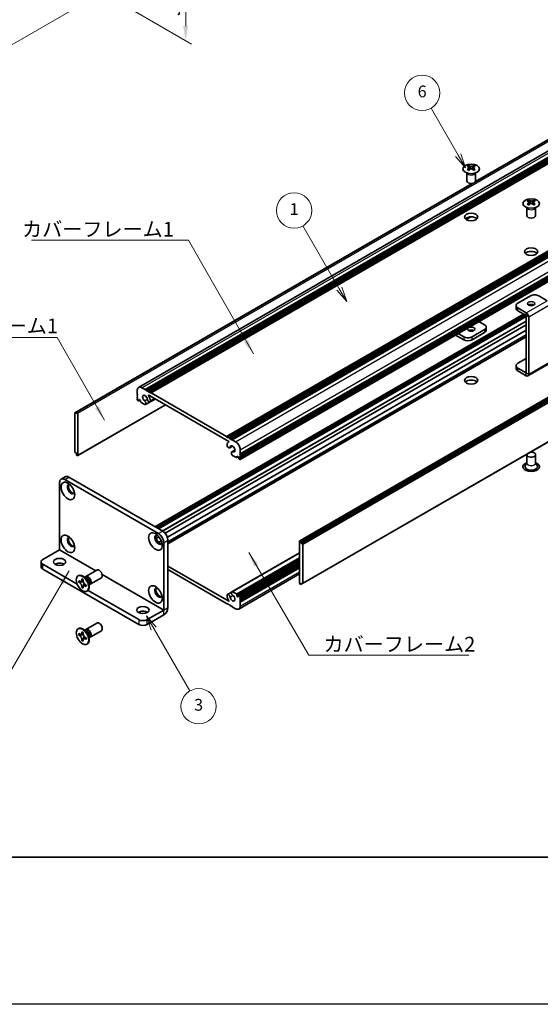
# Model space of a CAD drawing. Units: millimetres. Extents: x -50 to 7559, y -50 to 5279.
# Drawn here: x 151 to 327, y 3020 to 3354 of the extents above; entities that cross this region are included whole.
import ezdxf

# ---------------------------------------------------------------- set-up
doc = ezdxf.new("R2010")
doc.units = ezdxf.units.MM
doc.header["$LTSCALE"] = 2
doc.layers.get('Defpoints').update_dxf_attribs({"lineweight": 25})
for name, color, linetype, lineweight in [('Border (ISO)', 7, 'Continuous', 35), ('Dimension (ISO)', 7, 'Continuous', 18), ('Symbol (ISO)', 7, 'Continuous', 18), ('Symbol (TK)', 100, 'Continuous', 18), ('Visible (ISO)', 7, 'Continuous', 35), ('Visible Narrow (ISO)', 7, 'Continuous', 25)]:
    doc.layers.add(name, color=color, linetype=linetype, lineweight=lineweight)
doc.styles.add('Note Text (TK)', font='txt')
doc.styles.add('Note Text (TK2)', font='txt')
doc.dimstyles.new('Default - Method 1b (TK)', dxfattribs={"dimscale": 2, "dimtxt": 2.5, "dimasz": 2.5, "dimexe": 1, "dimexo": 1.5, "dimgap": 1, "dimtad": 1, "dimtoh": 1, "dimrnd": 1e-08, "dimdsep": 46, "dimtxsty": 'Note Text (TK)', "dimcen": 0.09, "dimdle": 5, "dimclrd": 100, "dimclre": 100, "dimclrt": 7, "dimadec": 1, "dimazin": 1, "dimtfac": 1, "dimtmove": 0, "dimatfit": 3, "dimfxl": 1, "dimtolj": 1, "dimlwd": -1, "dimlwe": -1, "dimarcsym": 0})
doc.dimstyles.new('Default - Method 1b (TK)$7', dxfattribs={"dimscale": 2, "dimtxt": 2.5, "dimasz": 2.5, "dimexe": 1, "dimexo": 1.5, "dimgap": 1, "dimtad": 1, "dimtoh": 1, "dimrnd": 1e-08, "dimdsep": 46, "dimtxsty": 'Note Text (TK)', "dimcen": 0.09, "dimdle": 5, "dimclrd": 100, "dimclre": 100, "dimclrt": 7, "dimadec": 1, "dimazin": 1, "dimtfac": 1, "dimtmove": 0, "dimatfit": 3, "dimfxl": 1, "dimtolj": 1, "dimlwd": -1, "dimlwe": -1, "dimarcsym": 0})

# ---------------------------------------------------------------- blocks, each defined once
blk = doc.blocks.new('図面枠 tk図枠')
at = {"layer": 'Border (ISO)'}
blk.add_line((14.5, 8), (405.5, 8), dxfattribs=at)
blk = doc.blocks.new('*D150')
at = {"layer": 'Defpoints', "color": 0}
for p in [(68.4, 3421.73), (174.46, 3360.49), (147.59, 3344.98)]:
    blk.add_point(p, dxfattribs=at)
at = {"layer": 'Dimension (ISO)', "color": 100}
for p, q in [((65.4, 3420), (39.53, 3405.06)), ((45.86, 3403.72), (143.26, 3347.48)), ((171.46, 3358.76), (145.59, 3343.83))]:
    blk.add_line(p, q, dxfattribs=at)
for points in [[(46.27, 3404.44), (45.44, 3403), (41.53, 3406.22)], [(143.68, 3348.2), (142.84, 3346.76), (147.59, 3344.98)]]:
    blk.add_solid(points, dxfattribs=at)
at = {"layer": 'Dimension (ISO)', "color": 7, "insert": (92.71, 3381.33), "char_height": 5, "attachment_point": 4, "rotation": 330, "style": 'Note Text (TK)'}
blk.add_mtext('\\A1;{\\Q30.000;\\W0.816;\\H0.816x;150}', dxfattribs=at)
blk = doc.blocks.new('*D151')
at = {"layer": 'Defpoints', "color": 0}
for p in [(178.35, 3389.68), (180.12, 3362.13), (206.99, 3346.61)]:
    blk.add_point(p, dxfattribs=at)
at = {"layer": 'Dimension (ISO)', "color": 100}
for p, q in [((181.35, 3387.95), (208.99, 3371.99)), ((206.99, 3368.15), (206.99, 3351.61)), ((183.12, 3360.39), (208.99, 3345.46))]:
    blk.add_line(p, q, dxfattribs=at)
for points in [[(206.15, 3368.15), (207.82, 3368.15), (206.99, 3373.15)], [(206.15, 3351.61), (207.82, 3351.61), (206.99, 3346.61)]]:
    blk.add_solid(points, dxfattribs=at)
at = {"layer": 'Dimension (ISO)', "color": 7, "insert": (202.95, 3354.83), "char_height": 5, "attachment_point": 4, "rotation": 89.9985, "style": 'Note Text (TK)'}
blk.add_mtext('\\A1;{\\Q29.998;\\W0.817;\\H0.816x;32.5}', dxfattribs=at)

msp = doc.modelspace()

# ---------------------------------------------------------------- linework, layer by layer
at = {"color": 6}
msp.add_lwpolyline([(-50, 4103), (4822, 4103), (4822, 3019.5), (-50, 3019.5)], close=True, dxfattribs=at)
at = {"layer": 'Symbol (TK)', "color": 100}
for p, q in [((299.4708, 3307.7815), (290.2672, 3323.7225)), ((298.6048, 3307.2815), (301.9708, 3303.4513)), ((299.4708, 3307.7815), (301.9708, 3303.4513)), ((301.9708, 3303.4513), (300.3368, 3308.2815)), ((259.1481, 3262.4196), (246.8032, 3283.8014)), ((261.6481, 3258.0894), (260.0141, 3262.9196)), ((258.282, 3261.9196), (261.6481, 3258.0894)), ((259.1481, 3262.4196), (261.6481, 3258.0894)), ((196.1538, 3147.0637), (193.6538, 3151.3939)), ((197.0198, 3147.5637), (193.6538, 3151.3939)), ((193.6538, 3151.3939), (195.2878, 3146.5637)), ((196.1538, 3147.0637), (208.391, 3125.8683))]:
    msp.add_line(p, q, dxfattribs=at)
at = {"layer": 'Symbol (TK)'}
for centre in [(287.2672, 3328.9187), (243.8032, 3288.9976), (211.391, 3120.6722)]:
    msp.add_circle(centre, 6, dxfattribs=at)
at = {"layer": 'Visible (ISO)'}
for p, q in [((191.0214, 3228.9539), (403.1534, 3351.4283)), ((193.2881, 3228.1713), (405.4202, 3350.6458)), ((193.6417, 3227.9672), (405.7737, 3350.4416)), ((193.8185, 3227.8651), (405.9505, 3350.3396)), ((194.172, 3227.661), (406.304, 3350.1355)), ((194.3488, 3227.5589), (406.4808, 3350.0334)), ((194.7023, 3227.3548), (406.8344, 3349.8293)), ((194.8791, 3227.2527), (407.0112, 3349.7272)), ((195.2327, 3227.0486), (407.3647, 3349.5231)), ((305.3319, 3298.7386), (382.1917, 3343.1136)), ((305.3864, 3298.8546), (381.5364, 3342.8198)), ((220.8299, 3212.27), (432.962, 3334.7445)), ((221.1835, 3212.0659), (433.3155, 3334.5404)), ((221.3603, 3211.9638), (433.4923, 3334.4383)), ((221.7138, 3211.7597), (433.8459, 3334.2342)), ((221.8906, 3211.6576), (434.0226, 3334.1321)), ((222.2442, 3211.4535), (434.3762, 3333.928)), ((222.4209, 3211.3515), (434.553, 3333.8259)), ((222.7745, 3211.1473), (434.9065, 3333.6218)), ((225.4451, 3204.4805), (437.5771, 3326.955)), ((225.4968, 3206.4321), (437.6289, 3328.9065)), ((225.4968, 3206.0238), (437.6289, 3328.4983)), ((225.4968, 3205.8197), (437.6289, 3328.2942)), ((225.4968, 3205.4114), (437.6289, 3327.8859)), ((225.4968, 3205.2073), (437.6289, 3327.6818)), ((225.4968, 3204.7991), (437.6289, 3327.2736)), ((303.0488, 3304.2098), (303.0488, 3303.9932)), ((303.1776, 3303.5243), (303.1776, 3302.7026)), ((304.6524, 3303.5243), (304.6524, 3302.7026)), ((304.7812, 3304.2098), (304.7812, 3303.9932)), ((245.7115, 3176.8897), (457.8436, 3299.3642)), ((458.135, 3299.2677), (246.0029, 3176.7932)), ((302.415, 3299.0228), (302.415, 3301.7402)), ((302.4694, 3301.649), (302.4246, 3301.7367)), ((305.3606, 3301.649), (305.4054, 3301.7367)), ((305.415, 3299.0228), (305.415, 3301.7402)), ((169.4043, 3220.3453), (304.2062, 3298.1732)), ((170.0597, 3220.6391), (304.4072, 3298.2047)), ((246.1797, 3176.487), (458.3118, 3298.9615)), ((246.1797, 3176.0788), (458.3118, 3298.5533)), ((322.7797, 3287.2652), (322.7797, 3289.9827)), ((322.8341, 3289.8914), (322.7892, 3289.9792)), ((323.4135, 3292.4522), (323.4135, 3292.2356)), ((323.5422, 3291.7667), (323.5422, 3290.945)), ((325.0171, 3291.7667), (325.0171, 3290.945)), ((325.1459, 3292.4522), (325.1459, 3292.2356)), ((325.7253, 3289.8914), (325.7701, 3289.9792)), ((325.7797, 3287.2652), (325.7797, 3289.9827)), ((302.1697, 3285.9555), (303.7089, 3286.8442)), ((302.2105, 3285.9273), (303.8052, 3286.8481)), ((246.6583, 3162.3084), (458.7903, 3284.7829)), ((323.9968, 3259.9942), (319.7542, 3257.5447)), ((329.653, 3258.3617), (326.8252, 3259.9942)), ((319.1684, 3256.7282), (319.1684, 3255.7485)), ((322.5819, 3254.2792), (319.7542, 3255.9118)), ((196.5737, 3181.612), (321.6609, 3253.8311)), ((197.3186, 3181.1819), (322.4058, 3253.401)), ((197.6722, 3180.9778), (322.5826, 3253.0948)), ((197.6904, 3180.9673), (322.5826, 3253.0738)), ((319.7542, 3254.932), (322.5819, 3253.2994)), ((322.5826, 3233.8672), (322.5826, 3253.2981)), ((323.4311, 3233.3773), (323.4311, 3252.8082)), ((199.9897, 3179.4204), (322.5826, 3250.1994)), ((306.5338, 3251.2971), (308.4405, 3250.1963)), ((309.0263, 3248.4), (309.0263, 3249.3798)), ((200.7672, 3178.0771), (322.5826, 3248.4073)), ((200.9602, 3176.0195), (322.5826, 3246.2382)), ((298.6142, 3246.7247), (301.3694, 3245.134)), ((301.3694, 3246.1138), (299.4627, 3247.2146)), ((308.4405, 3248.5633), (304.1978, 3246.1138)), ((308.4405, 3247.5835), (304.1978, 3245.134)), ((319.1684, 3235.336), (319.1684, 3236.3158)), ((319.7542, 3237.1323), (322.5826, 3238.7653)), ((323.1824, 3232.8275), (330.2535, 3236.91)), ((322.5819, 3233.8668), (319.7542, 3235.4993)), ((322.5819, 3232.887), (319.7542, 3234.5195)), ((190.5658, 3226.5995), (190.5658, 3227.9467)), ((190.7425, 3226.2933), (190.5658, 3226.5995)), ((190.5658, 3226.1913), (190.7425, 3226.2933)), ((190.5658, 3225.9872), (190.5658, 3226.1913)), ((190.7425, 3225.681), (190.5658, 3225.9872)), ((192.1214, 3228.8449), (193.2881, 3228.1713)), ((193.2881, 3228.1713), (193.4649, 3227.8651)), ((193.4649, 3227.8651), (193.6417, 3227.9672)), ((193.6417, 3227.9672), (193.8185, 3227.8651)), ((193.8185, 3227.8651), (193.9952, 3227.5589)), ((193.9952, 3227.5589), (194.172, 3227.661)), ((194.172, 3227.661), (194.3488, 3227.5589)), ((194.3488, 3227.5589), (194.5256, 3227.2527)), ((221.6251, 3210.5862), (194.4376, 3226.2829)), ((194.5256, 3227.2527), (194.7023, 3227.3548)), ((194.7023, 3227.3548), (194.8791, 3227.2527)), ((194.8791, 3227.2527), (195.0559, 3226.9465)), ((195.0559, 3226.9465), (195.2327, 3227.0486)), ((195.2327, 3227.0486), (220.8299, 3212.27)), ((170.3511, 3205.764), (200.1642, 3222.9766)), ((190.5658, 3225.5789), (190.7425, 3225.681)), ((190.5658, 3225.3748), (190.5658, 3225.5789)), ((190.7425, 3225.0686), (190.5658, 3225.3748)), ((190.5658, 3224.9665), (190.7425, 3225.0686)), ((190.5658, 3224.7624), (190.5658, 3224.9665)), ((190.8486, 3224.395), (190.7425, 3224.4562)), ((190.9986, 3224.3801), (191.4668, 3224.6504)), ((191.2375, 3224.7828), (191.0607, 3224.6808)), ((191.0607, 3224.6808), (191.0607, 3224.5175)), ((191.6618, 3224.5379), (191.2375, 3224.7828)), ((191.6618, 3224.1704), (191.6618, 3224.5379)), ((193.134, 3223.0755), (191.8739, 3223.803)), ((193.0655, 3224.3495), (193.9868, 3224.8814)), ((193.3615, 3223.0834), (196.6704, 3224.9938)), ((194.8868, 3224.0157), (196.6257, 3225.0196)), ((169.3526, 3220.2309), (169.3526, 3207.0853)), ((169.8829, 3220.1288), (169.5293, 3220.3329)), ((169.8829, 3220.5371), (170.0597, 3220.6391)), ((169.8829, 3220.5371), (169.8829, 3220.1288)), ((170.2011, 3220.5575), (170.0597, 3220.6391)), ((170.4132, 3205.9014), (170.4132, 3220.1901)), ((220.8299, 3212.27), (221.0067, 3211.9638)), ((221.0067, 3211.9638), (221.1835, 3212.0659)), ((221.1835, 3212.0659), (221.3603, 3211.9638)), ((221.3603, 3211.9638), (221.537, 3211.6576)), ((221.537, 3211.6576), (221.7138, 3211.7597)), ((221.5555, 3210.36), (221.6916, 3210.4386)), ((221.7138, 3211.7597), (221.8906, 3211.6576)), ((221.8906, 3211.6576), (222.0674, 3211.3515)), ((222.0674, 3211.3515), (222.2442, 3211.4535)), ((222.2442, 3211.4535), (222.4209, 3211.3515)), ((222.4209, 3211.3515), (222.5977, 3211.0453)), ((222.5977, 3211.0453), (222.7745, 3211.1473)), ((222.7745, 3211.1473), (223.9412, 3210.4737)), ((169.5293, 3206.7791), (169.8829, 3206.575)), ((169.8829, 3206.575), (169.8829, 3206.1667)), ((170.0597, 3205.8605), (169.8829, 3206.1667)), ((170.0597, 3205.8605), (170.2011, 3205.7789)), ((221.9258, 3208.4047), (222.9212, 3208.9794)), ((222.7011, 3207.0602), (223.6931, 3207.6329)), ((224.1887, 3205.1461), (222.9286, 3205.8736)), ((222.9971, 3207.0685), (223.6853, 3207.4658)), ((225.4968, 3206.4321), (225.3201, 3206.33)), ((225.3201, 3206.33), (225.4968, 3206.0238)), ((225.4968, 3205.8197), (225.3201, 3205.7176)), ((225.3201, 3205.7176), (225.4968, 3205.4114)), ((225.4968, 3207.7793), (225.4968, 3206.4321)), ((225.4968, 3206.0238), (225.4968, 3205.8197)), ((322.7797, 3206.1055), (322.7797, 3203.2634)), ((325.7797, 3206.1055), (325.7797, 3203.2634)), ((224.3387, 3205.1312), (224.8069, 3205.4015)), ((224.4008, 3205.636), (224.4008, 3205.2686)), ((224.8251, 3205.391), (224.4008, 3205.636)), ((225.0019, 3205.0848), (224.8251, 3205.391)), ((225.0019, 3204.9215), (225.0019, 3205.0848)), ((225.3201, 3204.4929), (225.214, 3204.5541)), ((225.4968, 3205.2073), (225.3201, 3205.1053)), ((225.3201, 3205.1053), (225.4968, 3204.7991)), ((225.4968, 3205.4114), (225.4968, 3205.2073)), ((225.4968, 3204.7991), (225.4968, 3204.5949)), ((322.7797, 3203.3727), (322.2654, 3202.3659)), ((325.7797, 3203.3727), (326.2939, 3202.3659)), ((164.1907, 3173.773), (164.1907, 3196.6341)), ((166.1227, 3198.595), (164.7085, 3197.7785)), ((165.9585, 3197.6547), (197.7783, 3179.2835)), ((167.3727, 3198.4712), (199.1925, 3180.1)), ((196.9584, 3177.6702), (197.9048, 3178.2166)), ((197.7322, 3176.3248), (198.6819, 3176.8732)), ((199.546, 3176.2217), (199.546, 3153.3606)), ((200.9602, 3177.0382), (200.9602, 3154.1771)), ((245.6494, 3176.7524), (245.6494, 3162.4637)), ((246.0029, 3176.7932), (245.8615, 3176.8748)), ((246.0029, 3176.7932), (246.1797, 3176.487)), ((246.1797, 3176.0788), (246.1797, 3176.487)), ((246.5333, 3175.8746), (246.1797, 3176.0788)), ((158.5338, 3170.5062), (164.19, 3173.7718)), ((222.7011, 3159.5704), (245.6494, 3172.8196)), ((246.71, 3162.4229), (246.71, 3175.5685)), ((157.948, 3169.6897), (157.948, 3168.0567)), ((224.4008, 3158.1159), (245.6494, 3170.3837)), ((225.064, 3158.2736), (245.6494, 3170.1586)), ((225.4968, 3157.6872), (245.6494, 3169.3223)), ((225.4968, 3157.279), (245.6494, 3168.914)), ((158.5338, 3168.8732), (170.1317, 3162.1772)), ((158.5338, 3167.2402), (191.0607, 3148.4608)), ((173.121, 3164.7385), (176.8757, 3166.9063)), ((200.9602, 3168.3017), (221.6251, 3156.3708)), ((220.8299, 3155.6051), (200.9602, 3167.0769)), ((225.0412, 3153.6999), (245.6494, 3165.598)), ((225.4968, 3157.0748), (245.6494, 3168.7099)), ((225.4968, 3156.6666), (245.6494, 3168.3017)), ((225.4968, 3156.4625), (245.6494, 3168.0975)), ((225.4968, 3156.0542), (245.6494, 3167.6893)), ((170.4689, 3164.9393), (170.6456, 3165.0414)), ((170.6961, 3162.8311), (170.6961, 3163.321)), ((170.6961, 3163.321), (170.9082, 3163.1986)), ((171.0054, 3163.0098), (170.6961, 3162.8311)), ((170.9082, 3162.7087), (170.6961, 3162.8311)), ((171.0054, 3163.1489), (171.0054, 3163.0098)), ((172.268, 3162.9612), (171.0054, 3163.0098)), ((171.7567, 3163.6885), (171.7567, 3163.9334)), ((171.7567, 3163.9334), (172.181, 3163.6885)), ((172.0661, 3161.1726), (172.6553, 3162.2903)), ((172.181, 3163.6885), (172.181, 3163.4435)), ((173.3188, 3164.0048), (172.5353, 3164.6262)), ((172.8437, 3164.3815), (172.9043, 3164.5015)), ((174.0845, 3162.6785), (174.2309, 3161.6893)), ((174.621, 3162.1404), (178.3757, 3164.3082)), ((246.1797, 3162.1167), (246.1797, 3162.5249)), ((246.1797, 3162.5249), (246.5333, 3162.3208)), ((246.5333, 3162.3208), (246.1797, 3162.1167)), ((171.7567, 3160.994), (171.7567, 3161.239)), ((171.7567, 3160.994), (172.0661, 3161.1726)), ((172.181, 3160.7491), (171.7567, 3160.994)), ((172.0661, 3161.1726), (172.1866, 3161.1031)), ((172.181, 3160.994), (172.181, 3160.7491)), ((173.0295, 3161.9738), (173.2417, 3161.8513)), ((173.2417, 3161.3614), (173.0295, 3161.4839)), ((173.2417, 3161.8513), (173.2417, 3161.3614)), ((173.4689, 3159.7432), (173.6456, 3159.8452)), ((173.8686, 3160.0197), (191.0607, 3150.0938)), ((174.1732, 3162.0787), (174.3074, 3162.0712)), ((221.1758, 3158.6381), (222.5921, 3159.4558)), ((222.9286, 3159.5782), (224.1887, 3158.8507)), ((245.8615, 3162.0963), (246.0029, 3162.0146)), ((246.1797, 3162.1167), (246.0029, 3162.0146)), ((221.0067, 3155.7072), (220.8299, 3155.6051)), ((221.1835, 3155.401), (221.0067, 3155.7072)), ((224.4008, 3158.4833), (224.4008, 3158.1159)), ((224.4008, 3158.1159), (224.8251, 3157.8709)), ((224.8251, 3157.8709), (225.0019, 3157.973)), ((225.0019, 3157.973), (225.0019, 3158.1363)), ((225.214, 3158.2588), (225.3201, 3158.1975)), ((225.4968, 3157.6872), (225.3201, 3157.5852)), ((225.3201, 3157.5852), (225.4968, 3157.279)), ((225.4968, 3157.0748), (225.3201, 3156.9728)), ((225.3201, 3156.9728), (225.4968, 3156.6666)), ((225.4968, 3156.4625), (225.3201, 3156.3604)), ((225.3201, 3156.3604), (225.4968, 3156.0542)), ((225.4968, 3157.8913), (225.4968, 3157.6872)), ((225.4968, 3157.279), (225.4968, 3157.0748)), ((225.4968, 3156.6666), (225.4968, 3156.4625)), ((225.4968, 3156.0542), (225.4968, 3154.707)), ((193.8892, 3150.0938), (199.5453, 3153.3594)), ((221.3603, 3155.299), (221.1835, 3155.401)), ((221.537, 3155.401), (221.3603, 3155.299)), ((221.7138, 3155.0948), (221.537, 3155.401)), ((221.8906, 3154.9928), (221.7138, 3155.0948)), ((222.0674, 3155.0948), (221.8906, 3154.9928)), ((222.2442, 3154.7887), (222.0674, 3155.0948)), ((222.4209, 3154.6866), (222.2442, 3154.7887)), ((222.5977, 3154.7887), (222.4209, 3154.6866)), ((222.7745, 3154.4825), (222.5977, 3154.7887)), ((223.9412, 3153.8089), (222.7745, 3154.4825)), ((173.121, 3146.7755), (176.8757, 3148.9433)), ((193.8892, 3148.4608), (199.5453, 3151.7264)), ((170.4689, 3146.9764), (170.6456, 3147.0785)), ((171.7567, 3145.7255), (171.7567, 3145.9705)), ((171.7567, 3145.9705), (172.181, 3145.7255)), ((172.181, 3145.7255), (172.181, 3145.4806)), ((173.3188, 3146.0418), (172.5353, 3146.6632)), ((172.8437, 3146.4186), (172.9043, 3146.5386)), ((174.621, 3144.1775), (178.3757, 3146.3453)), ((170.6961, 3144.8682), (170.6961, 3145.3581)), ((170.6961, 3145.3581), (170.9082, 3145.2356)), ((171.0054, 3145.0468), (170.6961, 3144.8682)), ((170.9082, 3144.7457), (170.6961, 3144.8682)), ((171.0054, 3145.186), (171.0054, 3145.0468)), ((172.268, 3144.9982), (171.0054, 3145.0468)), ((171.7567, 3143.0311), (171.7567, 3143.276)), ((171.7567, 3143.0311), (172.0661, 3143.2097)), ((172.181, 3142.7862), (171.7567, 3143.0311)), ((172.0661, 3143.2097), (172.6553, 3144.3274)), ((172.0661, 3143.2097), (172.1866, 3143.1401)), ((172.181, 3143.0311), (172.181, 3142.7862)), ((173.0295, 3144.0109), (173.2417, 3143.8884)), ((173.2417, 3143.3985), (173.0295, 3143.521)), ((173.2417, 3143.8884), (173.2417, 3143.3985)), ((174.0845, 3144.7156), (174.2309, 3143.7264)), ((174.1732, 3144.1158), (174.3074, 3144.1083)), ((173.4689, 3141.7802), (173.6456, 3141.8823))]:
    msp.add_line(p, q, dxfattribs=at)
for centre, major_axis in [((303.915, 3303.1053), (-2.8, 0)), ((324.2797, 3291.3477), (-2.8, 0)), ((303.915, 3286.7753), (2.25, 0)), ((324.2797, 3275.0178), (2.25, 0)), ((324.2797, 3257.3814), (1.2295, 0)), ((303.915, 3248.7266), (-1.2295, 0)), ((303.915, 3231.3352), (2.25, 0)), ((167.0191, 3193.7764), (-1.625, 2.8146)), ((167.0191, 3175.8134), (-1.625, 2.8146)), ((196.7176, 3176.6299), (-1.625, 2.8146)), ((164.1907, 3169.6897), (2.1, 0)), ((171.9689, 3162.3412), (-1.5, 2.5981)), ((196.7176, 3158.667), (-1.625, 2.8146)), ((192.475, 3153.3598), (2.1, 0)), ((171.9689, 3144.3783), (-1.5, 2.5981))]:
    msp.add_ellipse(centre, major_axis=major_axis, ratio=0.57735027, dxfattribs=at)
for centre, major_axis, start_param, end_param in [((302.7836, 3298.1636), (3.6136, 6.259), 0.73348815, 0.83730818), ((303.6498, 3297.3573), (-3.6964, 6.4023), 5.61642416, 5.71594113), ((303.6498, 3297.6635), (3.6964, 6.4023), 0.90403518, 1.00355215), ((302.7836, 3296.8572), (-3.6136, 6.259), 5.44587713, 5.54969716), ((304.1802, 3297.6635), (3.6964, -6.4023), 2.47483151, 2.57434848), ((303.7559, 3303.5849), (0.5, -0.866), 3.92699082, 4.29658814), ((304.1802, 3297.3573), (-3.6964, -6.4023), 4.04562784, 4.14514481), ((303.7559, 3303.5849), (0.5, -0.866), 4.54004732, 5.14665184), ((303.6498, 3297.6635), (3.6964, 6.4023), 0.56724417, 0.66676114), ((303.6498, 3297.3573), (-3.6964, 6.4023), 5.27963315, 5.37915012), ((304.0741, 3303.5849), (0.5, 0.866), 4.27812612, 4.88473064), ((304.0741, 3303.5849), (0.5, 0.866), 5.12818982, 5.49778714), ((305.0464, 3298.1636), (3.6136, -6.259), 2.30428447, 2.40810451), ((305.0464, 3296.8572), (-3.6136, -6.259), 3.8750808, 3.97890083), ((304.1802, 3297.3573), (-3.6964, -6.4023), 3.70883683, 3.8083538), ((304.1802, 3297.6635), (3.6964, -6.4023), 2.1380405, 2.23755747), ((303.915, 3299.0228), (-1.5, 0), 0, 3.14159265), ((323.1483, 3286.406), (3.6136, 6.259), 0.73348815, 0.83730818), ((324.0145, 3285.5998), (-3.6964, 6.4023), 5.61642416, 5.71594113), ((324.0145, 3285.9059), (3.6964, 6.4023), 0.90403518, 1.00355215), ((323.1483, 3285.0996), (-3.6136, 6.259), 5.44587713, 5.54969716), ((324.5448, 3285.9059), (3.6964, -6.4023), 2.47483151, 2.57434848), ((324.1206, 3291.8274), (0.5, -0.866), 3.92699082, 4.29658814), ((324.5448, 3285.5998), (-3.6964, -6.4023), 4.04562784, 4.14514481), ((324.1206, 3291.8274), (0.5, -0.866), 4.54004732, 5.14665184), ((324.0145, 3285.9059), (3.6964, 6.4023), 0.56724417, 0.66676114), ((324.0145, 3285.5998), (-3.6964, 6.4023), 5.27963315, 5.37915012), ((324.4388, 3291.8274), (0.5, 0.866), 4.27812612, 4.88473064), ((324.4388, 3291.8274), (0.5, 0.866), 5.12818982, 5.49778714), ((325.411, 3286.406), (3.6136, -6.259), 2.30428447, 2.40810451), ((325.411, 3285.0996), (-3.6136, -6.259), 3.8750808, 3.97890083), ((324.5448, 3285.5998), (-3.6964, -6.4023), 3.70883683, 3.8083538), ((324.5448, 3285.9059), (3.6964, -6.4023), 2.1380405, 2.23755747), ((303.915, 3285.5506), (-2.25, 0), 3.63247533, 5.79230263), ((324.2797, 3287.2652), (-1.5, 0), 0, 3.14159265), ((324.2797, 3273.793), (-2.25, 0), 3.63247533, 5.79230263), ((325.411, 3259.1777), (2, 0), 0.78539816, 2.35619449), ((321.1684, 3256.7282), (-2, 0), 5.49778714, 7.06858347), ((324.2797, 3256.4017), (-1.2295, 0), 3.90327628, 5.52150168), ((321.1684, 3255.7485), (-2, 0), 0, 0.78539816), ((322.5819, 3253.2986), (-0.6005, 1.0401), 3.92699082, 5.49778714), ((307.0263, 3249.3798), (2, 0), 5.49778714, 7.06858347), ((302.7836, 3246.9303), (-2, 0), 0.78539816, 2.35619449), ((303.915, 3247.7468), (-1.2295, 0), 3.90327628, 5.52150168), ((307.0263, 3248.4), (2, 0), 5.49778714, 6.28318531), ((302.7836, 3245.9505), (2, 0), 3.92699082, 5.49778714), ((321.1684, 3236.3158), (-2, 0), 5.49778714, 7.06858347), ((321.1684, 3235.336), (-2, 0), 0, 0.78539816), ((322.5819, 3233.8676), (0.6005, -1.0401), 5.49778714, 7.06858347), ((192.1214, 3227.0486), (-1.1, 1.9053), 5.49778714, 7.06858347), ((303.915, 3230.1105), (-2.25, 0), 3.63247533, 5.79230263), ((193.1821, 3225.2115), (-0.575, 0.9959), 4.0702248, 8.49553751), ((194.4376, 3226.2013), (-0.05, 0.0866), 5.49778714, 7.93751011), ((193.1821, 3225.2115), (1.325, -2.295), 0.92863215, 1.6543248), ((190.7425, 3224.6603), (-0.125, 0.2165), 0.78539816, 2.35619449), ((190.8486, 3224.6399), (0.15, -0.2598), 5.49778714, 7.06858347), ((191.8739, 3224.048), (-0.15, 0.2598), 0.78539816, 2.35619449), ((192.9648, 3223.7704), (0.3967, -0.687), 6.00408728, 8.45897698), ((193.134, 3223.3205), (0.15, -0.2598), 5.49778714, 6.00408728), ((194.5118, 3224.6652), (0.375, -0.6495), 4.0702248, 7.21181745), ((169.5293, 3220.1288), (-0.125, 0.2165), 5.49778714, 7.06858347), ((170.2011, 3220.3125), (0.15, -0.2598), 0.78539816, 2.35619449), ((221.5508, 3209.0542), (0.375, -0.6495), 3.78375681, 6.92534949), ((222.8805, 3208.0651), (-1.325, 2.295), 6.19965683, 6.92534949), ((221.6251, 3210.5046), (0.05, -0.0866), 6.19965683, 8.6393798), ((222.8805, 3208.0651), (0.575, -0.9959), 5.64162943, 10.06694214), ((223.9412, 3208.6774), (1.1, -1.9053), 0.78539816, 2.35619449), ((169.5293, 3206.9832), (-0.125, 0.2165), 0.78539816, 2.35619449), ((170.2011, 3206.0238), (0.15, -0.2598), 5.49778714, 7.06858347), ((223.0978, 3206.3731), (-0.3967, 0.687), 5.67818996, 8.13307966), ((222.9286, 3206.1185), (-0.15, 0.2598), 1.84989435, 2.35619449), ((324.2797, 3206.1055), (1.5, 0), 2.94620257, 8.04937171), ((224.1887, 3205.391), (0.15, -0.2598), 5.49778714, 7.06858347), ((225.214, 3204.7991), (-0.15, 0.2598), 0.78539816, 2.35619449), ((225.3201, 3204.697), (0.125, -0.2165), 5.49778714, 7.06858347), ((324.2797, 3202.023), (2.8, 0), 2.13614976, 7.2886282), ((324.2797, 3202.023), (2.1, 0), 2.8548361, 6.56994186), ((165.9585, 3195.6135), (-1.25, 2.1651), 5.49778714, 7.06858347), ((167.3727, 3196.43), (-1.25, 2.1651), 5.49778714, 6.28318531), ((168.0798, 3194.3887), (-0.875, 1.5155), 5.86723322, 9.84073005), ((168.4333, 3194.5929), (-0.875, 1.5155), 0.20343074, 2.93816191), ((197.7783, 3177.2423), (1.25, -2.1651), 0.78539816, 2.35619449), ((199.1925, 3178.0588), (-1.25, 2.1651), 3.92699082, 5.49778714), ((168.0798, 3176.4258), (-0.875, 1.5155), 5.86723322, 9.84073005), ((168.4333, 3176.6299), (-0.875, 1.5155), 0.20343074, 2.93816191), ((197.7783, 3177.2423), (-0.875, 1.5155), 5.86723322, 9.84073005), ((198.1318, 3177.4464), (-0.875, 1.5155), 0.20343074, 2.93816191), ((245.8615, 3176.6299), (-0.15, 0.2598), 5.49778714, 7.06858347), ((246.5333, 3175.6705), (0.125, -0.2165), 0.78539816, 2.35619449), ((159.948, 3169.6897), (-2, 0), 5.49778714, 7.06858347), ((164.1907, 3168.0567), (-2.1, 0), 3.88043833, 5.54433963), ((159.948, 3168.0567), (-2, 0), 0, 0.78539816), ((177.6257, 3165.6072), (-0.75, 1.299), 3.14159265, 6.28318531), ((172.1456, 3162.4433), (-1.5, 2.5981), 3.14159265, 6.28318531), ((173.871, 3163.4394), (-0.75, 1.299), 2.78022553, 6.64455243), ((173.5174, 3163.2353), (-0.625, 1.0825), 3.17115745, 6.25362051), ((245.8615, 3162.3412), (-0.15, 0.2598), 0.78539816, 2.35619449), ((246.5333, 3162.5249), (0.125, -0.2165), 5.49778714, 7.06858347), ((197.7783, 3159.2794), (-0.875, 1.5155), 5.86723322, 9.84073005), ((198.1318, 3159.4835), (-0.875, 1.5155), 0.20343074, 2.93816191), ((223.0978, 3158.8834), (-0.3967, 0.687), 6.00408728, 8.45897698), ((222.9286, 3159.3333), (-0.15, 0.2598), 5.49778714, 6.00408728), ((221.5508, 3157.9885), (-0.375, 0.6495), 4.0702248, 7.21181745), ((222.8805, 3157.4423), (-1.325, 2.295), 0.92863215, 1.6543248), ((221.6251, 3156.4525), (0.05, -0.0866), 5.49778714, 7.93751011), ((222.8805, 3157.4423), (0.575, -0.9959), 4.0702248, 8.49553751), ((224.1887, 3158.6058), (0.15, -0.2598), 0.78539816, 2.35619449), ((225.214, 3158.0138), (-0.15, 0.2598), 5.49778714, 7.06858347), ((225.3201, 3157.9934), (0.125, -0.2165), 0.78539816, 2.35619449), ((192.475, 3151.7268), (-2.1, 0), 3.88043833, 5.54433963), ((199.5453, 3153.3602), (1.0005, 1.7329), 3.92699082, 5.49778714), ((223.9412, 3155.6051), (1.1, -1.9053), 5.49778714, 7.06858347), ((177.6257, 3147.6443), (-0.75, 1.299), 3.14159265, 6.28318531), ((192.475, 3150.9103), (-2, 0), 0.78539816, 2.35619449), ((172.1456, 3144.4804), (-1.5, 2.5981), 3.14159267, 6.28318531), ((173.871, 3145.4765), (-0.75, 1.299), 2.78022553, 6.64455243), ((173.5174, 3145.2724), (-0.625, 1.0825), 3.17115745, 6.25362051), ((192.475, 3149.2773), (2, 0), 3.92699082, 5.49778714)]:
    msp.add_ellipse(centre, major_axis=major_axis, ratio=0.57735027, start_param=start_param, end_param=end_param, dxfattribs=at)
for points, knots in [([(303.0311, 3303.3), (303.0753, 3303.3316), (303.1138, 3303.3693), (303.1649, 3303.4474), (303.1776, 3303.4879), (303.1776, 3303.5606), (303.1649, 3303.5976), (303.1138, 3303.6617), (303.0753, 3303.6888), (303.0311, 3303.7083)], [0.076192776, 0.076192776, 0.076192776, 0.076192776, 0.0950828432, 0.0950828432, 0.1139729103, 0.1139729103, 0.1328629774, 0.1328629774, 0.1517530446, 0.1517530446, 0.1517530446, 0.1517530446]), ([(303.5614, 3304.0144), (303.6056, 3303.995), (303.6617, 3303.9781), (303.7849, 3303.9556), (303.852, 3303.95), (303.978, 3303.95), (304.045, 3303.9556), (304.1682, 3303.9781), (304.2243, 3303.995), (304.2685, 3304.0144)], [0.076192776, 0.076192776, 0.076192776, 0.076192776, 0.0950828432, 0.0950828432, 0.1139729103, 0.1139729103, 0.1328629774, 0.1328629774, 0.1517530446, 0.1517530446, 0.1517530446, 0.1517530446]), ([(304.2685, 3302.9938), (304.2243, 3303.0254), (304.1682, 3303.0529), (304.045, 3303.0895), (303.978, 3303.0985), (303.852, 3303.0985), (303.7849, 3303.0895), (303.6617, 3303.0529), (303.6056, 3303.0254), (303.5614, 3302.9938)], [0.076192776, 0.076192776, 0.076192776, 0.076192776, 0.0950828432, 0.0950828432, 0.1139729103, 0.1139729103, 0.1328629774, 0.1328629774, 0.1517530446, 0.1517530446, 0.1517530446, 0.1517530446]), ([(304.7989, 3303.7083), (304.7547, 3303.6888), (304.7162, 3303.6617), (304.665, 3303.5976), (304.6524, 3303.5606), (304.6524, 3303.4879), (304.665, 3303.4474), (304.7162, 3303.3693), (304.7547, 3303.3316), (304.7989, 3303.3)], [0.076192776, 0.076192776, 0.076192776, 0.076192776, 0.0950828432, 0.0950828432, 0.1139729103, 0.1139729103, 0.1328629774, 0.1328629774, 0.1517530446, 0.1517530446, 0.1517530446, 0.1517530446]), ([(323.3958, 3291.5425), (323.44, 3291.5741), (323.4785, 3291.6118), (323.5296, 3291.6899), (323.5422, 3291.7304), (323.5422, 3291.8031), (323.5296, 3291.8401), (323.4785, 3291.9042), (323.44, 3291.9313), (323.3958, 3291.9507)], [0.076192776, 0.076192776, 0.076192776, 0.076192776, 0.0950828432, 0.0950828432, 0.1139729103, 0.1139729103, 0.1328629774, 0.1328629774, 0.1517530446, 0.1517530446, 0.1517530446, 0.1517530446]), ([(323.9261, 3292.2569), (323.9703, 3292.2375), (324.0264, 3292.2205), (324.1496, 3292.198), (324.2167, 3292.1925), (324.3426, 3292.1925), (324.4097, 3292.198), (324.5329, 3292.2205), (324.589, 3292.2375), (324.6332, 3292.2569)], [0.076192776, 0.076192776, 0.076192776, 0.076192776, 0.0950828432, 0.0950828432, 0.1139729103, 0.1139729103, 0.1328629774, 0.1328629774, 0.1517530446, 0.1517530446, 0.1517530446, 0.1517530446]), ([(324.6332, 3291.2363), (324.589, 3291.2679), (324.5329, 3291.2954), (324.4097, 3291.3319), (324.3426, 3291.341), (324.2167, 3291.341), (324.1496, 3291.3319), (324.0264, 3291.2954), (323.9703, 3291.2679), (323.9261, 3291.2363)], [0.076192776, 0.076192776, 0.076192776, 0.076192776, 0.0950828432, 0.0950828432, 0.1139729103, 0.1139729103, 0.1328629774, 0.1328629774, 0.1517530446, 0.1517530446, 0.1517530446, 0.1517530446]), ([(325.1635, 3291.9507), (325.1193, 3291.9313), (325.0808, 3291.9042), (325.0297, 3291.8401), (325.0171, 3291.8031), (325.0171, 3291.7304), (325.0297, 3291.6899), (325.0808, 3291.6118), (325.1193, 3291.5741), (325.1635, 3291.5425)], [0.076192776, 0.076192776, 0.076192776, 0.076192776, 0.0950828432, 0.0950828432, 0.1139729103, 0.1139729103, 0.1328629774, 0.1328629774, 0.1517530446, 0.1517530446, 0.1517530446, 0.1517530446]), ([(171.7567, 3163.6885), (171.7567, 3163.6591), (171.7556, 3163.6304), (171.7509, 3163.5735), (171.7474, 3163.5455), (171.7326, 3163.4618), (171.7174, 3163.4095), (171.6761, 3163.3129), (171.6497, 3163.2694), (171.5575, 3163.1597), (171.4788, 3163.1125), (171.3142, 3163.0776), (171.2341, 3163.0799), (171.0712, 3163.1181), (170.9899, 3163.1514), (170.9082, 3163.1986)], [0, 0, 0, 0, 0.010798916, 0.010798916, 0.021961727, 0.021961727, 0.045257146, 0.045257146, 0.069525905, 0.069525905, 0.116754864, 0.116754864, 0.154152318, 0.154152318, 0.188823604, 0.188823604, 0.188823604, 0.188823604]), ([(170.9082, 3162.7087), (170.9337, 3162.694), (170.9591, 3162.678), (171.0107, 3162.6428), (171.0367, 3162.6236), (171.1166, 3162.5605), (171.1695, 3162.5124), (171.2737, 3162.4045), (171.3246, 3162.3447), (171.4657, 3162.1567), (171.546, 3162.0196), (171.6585, 3161.7644), (171.6966, 3161.65), (171.7449, 3161.434), (171.7567, 3161.3333), (171.7567, 3161.239)], [0, 0, 0, 0, 0.010798916, 0.010798916, 0.021961727, 0.021961727, 0.045257146, 0.045257146, 0.069525905, 0.069525905, 0.116754864, 0.116754864, 0.154152318, 0.154152318, 0.188823604, 0.188823604, 0.188823604, 0.188823604]), ([(172.1952, 3163.2567), (172.0805, 3163.2474), (171.9675, 3163.2388), (171.7866, 3163.2173), (171.7145, 3163.2057), (171.6126, 3163.1821), (171.5772, 3163.1706), (171.5337, 3163.1528), (171.52, 3163.1459), (171.5082, 3163.1391)], [0.090164851, 0.090164851, 0.090164851, 0.090164851, 0.126194147, 0.126194147, 0.152815434, 0.152815434, 0.175356929, 0.175356929, 0.190911035, 0.190911035, 0.190911035, 0.190911035]), ([(173.0295, 3161.9738), (173.0041, 3161.9885), (172.9786, 3162.0045), (172.9271, 3162.0397), (172.901, 3162.0589), (172.8211, 3162.122), (172.7682, 3162.1701), (172.664, 3162.278), (172.6131, 3162.3378), (172.472, 3162.5257), (172.3917, 3162.6629), (172.2792, 3162.9181), (172.2411, 3163.0325), (172.1928, 3163.2485), (172.181, 3163.3492), (172.181, 3163.4435)], [0, 0, 0, 0, 0.010798916, 0.010798916, 0.021961727, 0.021961727, 0.045257146, 0.045257146, 0.069525905, 0.069525905, 0.116754864, 0.116754864, 0.154152318, 0.154152318, 0.188823604, 0.188823604, 0.188823604, 0.188823604]), ([(172.181, 3160.994), (172.181, 3161.1234), (172.2032, 3161.2387), (172.2899, 3161.4289), (172.3541, 3161.5014), (172.5128, 3161.5897), (172.6045, 3161.6068), (172.8081, 3161.5865), (172.9183, 3161.5482), (173.0295, 3161.4839)], [0, 0, 0, 0, 0.047534213, 0.047534213, 0.095646709, 0.095646709, 0.141901189, 0.141901189, 0.189099427, 0.189099427, 0.189099427, 0.189099427]), ([(172.4295, 3161.5434), (172.4534, 3161.5572), (172.4832, 3161.5785), (172.5445, 3161.6392), (172.5667, 3161.6631), (172.6218, 3161.7275), (172.6562, 3161.7714), (172.7337, 3161.876), (172.7775, 3161.9386), (172.8392, 3162.0278), (172.857, 3162.0536), (172.8748, 3162.0795)], [0, 0, 0, 0, 0.031629042, 0.031629042, 0.046446308, 0.046446308, 0.066275841, 0.066275841, 0.090813147, 0.090813147, 0.100732171, 0.100732171, 0.100732171, 0.100732171]), ([(171.7567, 3145.7255), (171.7567, 3145.6961), (171.7556, 3145.6674), (171.7509, 3145.6106), (171.7474, 3145.5825), (171.7326, 3145.4989), (171.7174, 3145.4466), (171.6761, 3145.35), (171.6497, 3145.3065), (171.5575, 3145.1968), (171.4788, 3145.1495), (171.3142, 3145.1147), (171.2341, 3145.1169), (171.0712, 3145.1552), (170.9899, 3145.1885), (170.9082, 3145.2356)], [0, 0, 0, 0, 0.010798916, 0.010798916, 0.021961727, 0.021961727, 0.045257146, 0.045257146, 0.069525905, 0.069525905, 0.116754864, 0.116754864, 0.154152318, 0.154152318, 0.188823604, 0.188823604, 0.188823604, 0.188823604]), ([(170.9082, 3144.7457), (170.9337, 3144.731), (170.9591, 3144.715), (171.0107, 3144.6799), (171.0367, 3144.6607), (171.1166, 3144.5975), (171.1695, 3144.5494), (171.2737, 3144.4416), (171.3246, 3144.3817), (171.4657, 3144.1938), (171.546, 3144.0566), (171.6585, 3143.8015), (171.6966, 3143.687), (171.7449, 3143.4711), (171.7567, 3143.3704), (171.7567, 3143.276)], [0, 0, 0, 0, 0.010798916, 0.010798916, 0.021961727, 0.021961727, 0.045257146, 0.045257146, 0.069525905, 0.069525905, 0.116754864, 0.116754864, 0.154152318, 0.154152318, 0.188823604, 0.188823604, 0.188823604, 0.188823604]), ([(172.1952, 3145.2938), (172.0805, 3145.2845), (171.9675, 3145.2759), (171.7866, 3145.2544), (171.7145, 3145.2427), (171.6126, 3145.2192), (171.5772, 3145.2076), (171.5337, 3145.1899), (171.52, 3145.183), (171.5082, 3145.1762)], [0.090164851, 0.090164851, 0.090164851, 0.090164851, 0.126194147, 0.126194147, 0.152815434, 0.152815434, 0.175356929, 0.175356929, 0.190911035, 0.190911035, 0.190911035, 0.190911035]), ([(173.0295, 3144.0109), (173.0041, 3144.0256), (172.9786, 3144.0416), (172.9271, 3144.0767), (172.901, 3144.0959), (172.8211, 3144.1591), (172.7682, 3144.2072), (172.664, 3144.315), (172.6131, 3144.3749), (172.472, 3144.5628), (172.3917, 3144.7), (172.2792, 3144.9551), (172.2411, 3145.0696), (172.1928, 3145.2855), (172.181, 3145.3862), (172.181, 3145.4806)], [0, 0, 0, 0, 0.010798916, 0.010798916, 0.021961727, 0.021961727, 0.045257146, 0.045257146, 0.069525905, 0.069525905, 0.116754864, 0.116754864, 0.154152318, 0.154152318, 0.188823604, 0.188823604, 0.188823604, 0.188823604]), ([(172.181, 3143.0311), (172.181, 3143.1605), (172.2032, 3143.2758), (172.2899, 3143.466), (172.3541, 3143.5385), (172.5128, 3143.6268), (172.6045, 3143.6439), (172.8081, 3143.6236), (172.9183, 3143.5852), (173.0295, 3143.521)], [0, 0, 0, 0, 0.047534213, 0.047534213, 0.095646709, 0.095646709, 0.141901189, 0.141901189, 0.189099427, 0.189099427, 0.189099427, 0.189099427]), ([(172.4295, 3143.5804), (172.4534, 3143.5942), (172.4832, 3143.6156), (172.5445, 3143.6762), (172.5667, 3143.7002), (172.6218, 3143.7646), (172.6562, 3143.8085), (172.7337, 3143.913), (172.7775, 3143.9757), (172.8392, 3144.0648), (172.857, 3144.0907), (172.8748, 3144.1166)], [0, 0, 0, 0, 0.031629042, 0.031629042, 0.046446308, 0.046446308, 0.066275841, 0.066275841, 0.090813147, 0.090813147, 0.100732171, 0.100732171, 0.100732171, 0.100732171])]:
    msp.add_open_spline(points, degree=3, knots=knots, dxfattribs=at)
at = {"layer": 'Visible Narrow (ISO)'}
for p, q in [((192.1214, 3228.8449), (404.2534, 3351.3194)), ((382.3331, 3343.032), (170.2011, 3220.5575)), ((170.4132, 3220.1901), (382.5453, 3342.6645)), ((223.9412, 3210.4737), (436.0732, 3332.9482)), ((225.4968, 3207.7793), (437.6289, 3330.2538)), ((225.4968, 3204.5949), (437.6289, 3327.0694)), ((303.0488, 3303.9932), (302.7523, 3303.822)), ((303.0311, 3303.3), (303.0311, 3302.6084)), ((303.5614, 3304.0144), (303.5614, 3302.9938)), ((304.2685, 3304.0144), (304.2685, 3302.9938)), ((305.0777, 3303.822), (304.7812, 3303.9932)), ((304.7989, 3303.3), (304.7989, 3302.6084)), ((245.8615, 3176.8748), (457.9936, 3299.3493)), ((458.6653, 3298.3491), (246.5333, 3175.8746)), ((246.71, 3175.5685), (458.8421, 3298.0429)), ((323.4135, 3292.2356), (323.117, 3292.0645)), ((323.3958, 3291.5425), (323.3958, 3290.8509)), ((323.9261, 3292.2569), (323.9261, 3291.2363)), ((324.6332, 3292.2569), (324.6332, 3291.2363)), ((325.4423, 3292.0645), (325.1459, 3292.2356)), ((325.1635, 3291.5425), (325.1635, 3290.8509)), ((301.9344, 3286.167), (302.8473, 3286.6941)), ((458.8421, 3284.8973), (246.71, 3162.4229)), ((319.7542, 3254.932), (319.7542, 3255.9118)), ((322.5819, 3254.2792), (329.653, 3258.3617)), ((330.5022, 3256.8907), (323.4311, 3252.8082)), ((196.6469, 3181.5697), (321.7341, 3253.7889)), ((196.753, 3181.5085), (321.8401, 3253.7276)), ((197.1772, 3181.2636), (322.2644, 3253.4827)), ((197.7783, 3180.9165), (322.5826, 3252.9724)), ((322.5819, 3253.2994), (322.5819, 3254.2792)), ((323.4311, 3252.8082), (322.5826, 3253.2981)), ((199.0384, 3180.189), (322.5826, 3251.5173)), ((199.1678, 3180.1143), (322.5826, 3251.3678)), ((200.9602, 3176.629), (322.5826, 3246.8477)), ((200.9602, 3175.8334), (322.5826, 3246.0521)), ((301.3694, 3246.1138), (301.3694, 3245.134)), ((304.1978, 3245.134), (304.1978, 3246.1138)), ((308.4405, 3248.5633), (308.4405, 3247.5835)), ((323.4311, 3233.3773), (330.5022, 3237.4597)), ((319.7542, 3234.5195), (319.7542, 3235.4993)), ((322.5819, 3233.8668), (322.5826, 3233.8672)), ((322.5819, 3232.887), (322.5819, 3233.8668)), ((322.5826, 3233.8672), (323.4311, 3233.3773)), ((194.3919, 3226.1653), (194.5166, 3226.2373)), ((200.0763, 3223.0274), (170.4132, 3205.9014)), ((191.0607, 3224.5175), (191.3789, 3224.7012)), ((195.0367, 3224.4496), (196.3249, 3225.1933)), ((169.5293, 3220.3329), (169.8829, 3220.5371)), ((221.6707, 3210.4158), (221.6791, 3210.4207)), ((222.0757, 3208.6638), (222.7645, 3209.0614)), ((224.4008, 3205.2686), (224.719, 3205.4523)), ((165.9585, 3197.6547), (167.3727, 3198.4712)), ((199.1925, 3180.1), (197.7783, 3179.2835)), ((199.546, 3176.2217), (200.9602, 3177.0382)), ((176.4786, 3166.677), (164.19, 3173.7718)), ((164.1907, 3173.773), (176.48, 3166.6778)), ((222.8257, 3159.6069), (245.6494, 3172.7841)), ((222.9286, 3159.5782), (245.6494, 3172.6961)), ((224.1887, 3158.8507), (245.6494, 3171.2411)), ((224.4008, 3158.4833), (245.6494, 3170.7512)), ((225.214, 3158.2588), (245.6494, 3170.0571)), ((225.3201, 3158.1975), (245.6494, 3169.9347)), ((225.4968, 3157.8913), (245.6494, 3169.5264)), ((158.5338, 3167.2402), (158.5338, 3168.8732)), ((225.4968, 3154.707), (245.6494, 3166.3421)), ((178.6255, 3165.4391), (199.546, 3153.3606)), ((199.5453, 3153.3594), (178.626, 3165.4372)), ((221.6251, 3156.3708), (221.6958, 3156.4117)), ((222.0757, 3157.7729), (222.9966, 3158.3046)), ((199.5453, 3151.7264), (199.5453, 3153.3594)), ((199.546, 3153.3606), (200.9602, 3154.1771)), ((191.0607, 3150.0938), (191.0607, 3148.4608)), ((193.8892, 3148.4608), (193.8892, 3150.0938))]:
    msp.add_line(p, q, dxfattribs=at)
for centre, major_axis, start_param, end_param in [((303.915, 3301.8648), (-1.5, 0), 0.18536688, 2.95622577), ((303.915, 3301.8951), (-1.5072, 0), 0.28675655, 2.8548361), ((324.2797, 3290.1072), (-1.5, 0), 0.18536688, 2.95622577), ((324.2797, 3290.1376), (-1.5072, 0), 0.28675655, 2.8548361), ((324.2797, 3203.2331), (1.5072, 0), 3.04413137, 6.38064659), ((324.2797, 3203.2634), (1.5, 0), 3.14159265, 6.28318531), ((173.3039, 3163.112), (-0.625, 1.0825), 3.59860257, 5.82617539), ((173.1428, 3163.019), (0.6774, -1.1733), 0.97012773, 2.17146493), ((173.3039, 3145.1491), (-0.625, 1.0825), 3.59860257, 5.82617539), ((173.1428, 3145.0561), (0.6774, -1.1733), 0.97012773, 2.17146493)]:
    msp.add_ellipse(centre, major_axis=major_axis, ratio=0.57735027, start_param=start_param, end_param=end_param, dxfattribs=at)
for points, knots in [([(172.3219, 3162.8215), (172.3168, 3162.8214), (172.3116, 3162.8213), (172.1913, 3162.8192), (172.0711, 3162.8202), (171.8306, 3162.8221), (171.7104, 3162.823), (171.48, 3162.8191), (171.3698, 3162.8143), (171.1697, 3162.7929), (171.0796, 3162.7764), (170.9689, 3162.7391), (170.9366, 3162.725), (170.9082, 3162.7087)], [-0.044806562, -0.044806562, -0.044806562, -0.044806562, -0.043683104, -0.043683104, -0.018526854, -0.018526854, 0.006629396, 0.006629396, 0.031785646, 0.031785646, 0.056941896, 0.056941896, 0.068973146, 0.068973146, 0.068973146, 0.068973146]), ([(172.181, 3163.6671), (172.1272, 3163.6935), (172.0735, 3163.7148), (171.9604, 3163.7393), (171.9011, 3163.7405), (171.8134, 3163.7166), (171.7851, 3163.7048), (171.7567, 3163.6885)], [0.0089731458, 0.0089731458, 0.0089731458, 0.0089731458, 0.0317856458, 0.0317856458, 0.0569418958, 0.0569418958, 0.0689731458, 0.0689731458, 0.0689731458, 0.0689731458]), ([(171.7567, 3161.239), (171.7851, 3161.2553), (171.8134, 3161.2763), (171.9011, 3161.3536), (171.9604, 3161.4233), (172.079, 3161.586), (172.1383, 3161.6789), (172.2569, 3161.8765), (172.3162, 3161.9811), (172.4347, 3162.1903), (172.494, 3162.2949), (172.556, 3162.3981), (172.5586, 3162.4025), (172.5613, 3162.4069)], [-0.068973146, -0.068973146, -0.068973146, -0.068973146, -0.056941896, -0.056941896, -0.031785646, -0.031785646, -0.006629396, -0.006629396, 0.018526854, 0.018526854, 0.043683104, 0.043683104, 0.044806562, 0.044806562, 0.044806562, 0.044806562]), ([(173.0295, 3161.4839), (173.0579, 3161.5003), (173.0822, 3161.519), (173.1468, 3161.5829), (173.1754, 3161.6349), (173.2107, 3161.7451), (173.2192, 3161.8022), (173.2231, 3161.862)], [-0.0689731458, -0.0689731458, -0.0689731458, -0.0689731458, -0.0569418958, -0.0569418958, -0.0317856458, -0.0317856458, -0.0089731458, -0.0089731458, -0.0089731458, -0.0089731458]), ([(172.181, 3145.7042), (172.1272, 3145.7306), (172.0735, 3145.7519), (171.9604, 3145.7764), (171.9011, 3145.7776), (171.8134, 3145.7537), (171.7851, 3145.7419), (171.7567, 3145.7255)], [0.0089731458, 0.0089731458, 0.0089731458, 0.0089731458, 0.0317856458, 0.0317856458, 0.0569418958, 0.0569418958, 0.0689731458, 0.0689731458, 0.0689731458, 0.0689731458]), ([(172.3219, 3144.8586), (172.3168, 3144.8585), (172.3116, 3144.8584), (172.1913, 3144.8563), (172.0711, 3144.8573), (171.8306, 3144.8592), (171.7104, 3144.8601), (171.48, 3144.8562), (171.3698, 3144.8513), (171.1697, 3144.83), (171.0796, 3144.8135), (170.9689, 3144.7762), (170.9366, 3144.7621), (170.9082, 3144.7457)], [-0.044806562, -0.044806562, -0.044806562, -0.044806562, -0.043683104, -0.043683104, -0.018526854, -0.018526854, 0.006629396, 0.006629396, 0.031785646, 0.031785646, 0.056941896, 0.056941896, 0.068973146, 0.068973146, 0.068973146, 0.068973146]), ([(171.7567, 3143.276), (171.7851, 3143.2924), (171.8134, 3143.3134), (171.9011, 3143.3907), (171.9604, 3143.4604), (172.079, 3143.623), (172.1383, 3143.716), (172.2569, 3143.9136), (172.3162, 3144.0182), (172.4347, 3144.2274), (172.494, 3144.332), (172.556, 3144.4351), (172.5586, 3144.4395), (172.5613, 3144.4439)], [-0.068973146, -0.068973146, -0.068973146, -0.068973146, -0.056941896, -0.056941896, -0.031785646, -0.031785646, -0.006629396, -0.006629396, 0.018526854, 0.018526854, 0.043683104, 0.043683104, 0.044806562, 0.044806562, 0.044806562, 0.044806562]), ([(173.0295, 3143.521), (173.0579, 3143.5374), (173.0822, 3143.5561), (173.1468, 3143.62), (173.1754, 3143.6719), (173.2107, 3143.7821), (173.2192, 3143.8393), (173.2231, 3143.8991)], [-0.0689731458, -0.0689731458, -0.0689731458, -0.0689731458, -0.0569418958, -0.0569418958, -0.0317856458, -0.0317856458, -0.0089731458, -0.0089731458, -0.0089731458, -0.0089731458])]:
    msp.add_open_spline(points, degree=3, knots=knots, dxfattribs=at)

# ---------------------------------------------------------------- block references
at = {"xscale": 2, "yscale": 2, "zscale": 2}
msp.add_blockref('図面枠 tk図枠', (-29, 3053.5), dxfattribs=at)

# ---------------------------------------------------------------- texts
at = {"layer": 'Symbol (ISO)', "color": 7, "char_height": 5, "attachment_point": 1, "line_spacing_factor": 1.5, "style": 'Note Text (TK)'}
for s, insert, width in [('{\\fＭＳ Ｐゴシック|b0|i0;カバーフレーム1}', (151.4595, 3285.134), 51.491227), ('{\\fＭＳ Ｐゴシック|b0|i0;フラットフレーム1}', (105.2914, 3252.3098), 53.070178), ('{\\fＭＳ Ｐゴシック|b0|i0;カバーフレーム2}', (253.7764, 3144.2621), 51.491227)]:
    msp.add_mtext(s, dxfattribs=dict(at, insert=insert, width=width))
at = {"layer": 'Symbol (TK)', "color": 7, "char_height": 4, "attachment_point": 5, "style": 'Note Text (TK2)'}
for s, insert in [('6', (287.2672, 3328.907)), ('1', (243.8032, 3288.9508)), ('3', (211.391, 3120.6605))]:
    msp.add_mtext(s, dxfattribs=dict(at, insert=insert))

# ---------------------------------------------------------------- dimensions: what is measured, and where the dimension line sits
at = {"layer": 'Dimension (ISO)', "color": 100}
for base, p1, p2, angle, text, override, picture, middle in [((147.5914, 3344.9802), (68.3954, 3421.7309), (174.4614, 3360.4936), 150, '{\\Q30.000;\\W0.816;\\H0.816x;<>}', {"dimscale": 0, "dimtxt": 5, "dimasz": 5, "dimexe": 2, "dimexo": 3, "dimgap": 2, "dimtoh": 0, "dimdec": 2, "dimlfac": 1.224745, "dimcen": 0.18, "dimtol": 0, "dimlim": 0, "dimtp": 0, "dimtm": 0, "dimtdec": 2, "dimtofl": 0, "dimatfit": 1}, '*D150', (94.5584, 3375.5988)), ((206.9876, 3346.6128), (178.3505, 3389.6834), (180.1176, 3362.1262), 89.998473, '{\\Q29.998;\\W0.817;\\H0.816x;<>}', {"dimscale": 0, "dimtxt": 5, "dimasz": 5, "dimexe": 2, "dimexo": 3, "dimgap": 2, "dimtoh": 0, "dimdec": 2, "dimlfac": 1.179368, "dimcen": 0.18, "dimtol": 0, "dimlim": 0, "dimtp": 0, "dimtm": 0, "dimtdec": 2, "dimtofl": 0, "dimatfit": 1}, '*D151', (206.988, 3359.881))]:
    dim = msp.add_linear_dim(base=base, p1=p1, p2=p2, angle=angle, text=text, dimstyle='Default - Method 1b (TK)', override=override, dxfattribs=at)
    dim.commit()
    dim.dimension.update_dxf_attribs({"geometry": picture, "text_midpoint": middle, "dimtype": 160})

# ---------------------------------------------------------------- leaders
at = {"layer": 'Symbol (ISO)', "color": 100, "annotation_type": 0, "has_hookline": 1}
for points, hookline_direction, text_width in [([(229.9803, 3240.311), (207.9507, 3278.9066), (202.9507, 3278.9066)], 1, 48.3239), ([(179.4192, 3217.8306), (163.3616, 3245.8234), (158.3616, 3245.8234)], 1, 49.8295), ([(228.4126, 3172.8665), (248.7764, 3138.0347), (253.7764, 3138.0347)], 0, 49.3182), ([(167.3881, 3166.7126), (147.7888, 3132.9583), (142.7888, 3132.9583)], 1, 16.5625)]:
    msp.add_leader(points, dimstyle='Default - Method 1b (TK)$7', override={"dimscale": 0, "dimtxt": 5, "dimasz": 5, "dimgap": 0, "dimtad": 1}, dxfattribs=dict(at, hookline_direction=hookline_direction, text_width=text_width))

doc.saveas('drawing.dxf')
